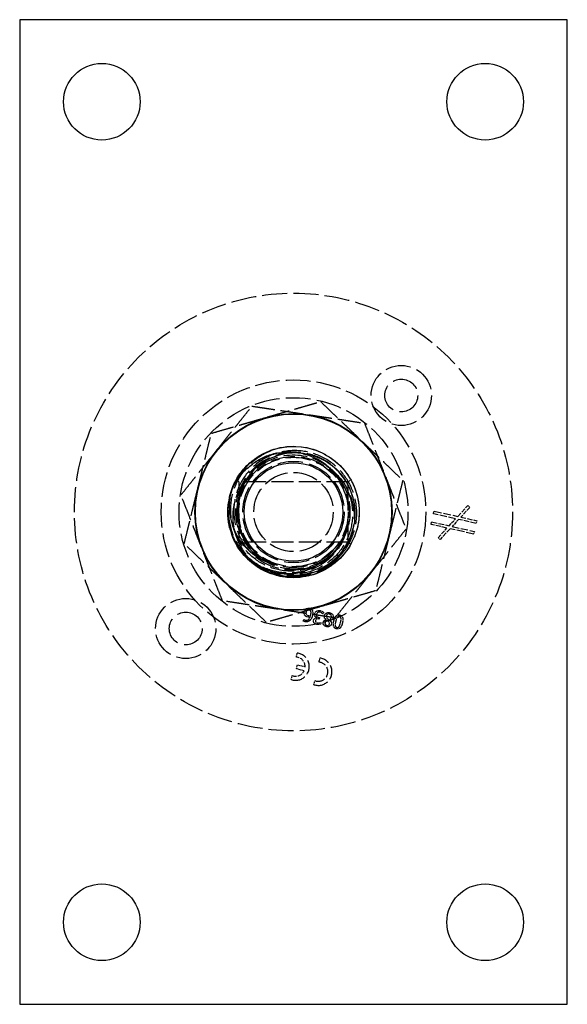
# Model space of a CAD drawing. Units: millimetres. Extents: x 1650 to 2368, y 829 to 1976.
# Drawn here: x 1950 to 2050, y 1796 to 1976 of the extents above; entities that cross this region are included whole.
import ezdxf

# ---------------------------------------------------------------- set-up
doc = ezdxf.new("R2010")
doc.units = ezdxf.units.MM
doc.linetypes.add('DASHED', pattern=[0.2067, 0.1654, -0.0413])
doc.layers.add('Hidden', color=6, linetype='DASHED', lineweight=25, true_color=0xff00ff)
doc.layers.add('Part', color=7, linetype='Continuous', lineweight=25)

msp = doc.modelspace()

# ---------------------------------------------------------------- linework, layer by layer
at = {"layer": 'Hidden', "ltscale": 1.162301}
for p, q in [((1990, 1891), (1989.57, 1891.43)), ((2010, 1891), (2010.43, 1891.43)), ((1990, 1880), (1989.57, 1879.57)), ((2010, 1880), (2010.43, 1879.57))]:
    msp.add_line(p, q, dxfattribs=at)
at = {"layer": 'Hidden', "ltscale": 27.864473}
for p, q in [((1990, 1891), (1990, 1880)), ((2010, 1880), (2010, 1891))]:
    msp.add_line(p, q, dxfattribs=at)
at = {"layer": 'Hidden', "ltscale": 24.189648}
for p, q in [((2010, 1891), (1990, 1891)), ((2010, 1880), (1990, 1880))]:
    msp.add_line(p, q, dxfattribs=at)
at = {"layer": 'Hidden', "ltscale": 5.144413}
for p, q in [((2029.99, 1884.69), (2031.82, 1886.67)), ((2028.6, 1882.44), (2026.76, 1880.46))]:
    msp.add_line(p, q, dxfattribs=at)
at = {"layer": 'Hidden', "ltscale": 0.952248}
for p, q in [((2031.82, 1886.67), (2032.19, 1886.33)), ((2025.56, 1885.18), (2025.67, 1885.66)), ((2025.12, 1883.23), (2025.23, 1883.71)), ((2033.47, 1883.9), (2033.36, 1883.41)), ((2033.03, 1881.95), (2032.92, 1881.46)), ((2026.76, 1880.46), (2026.4, 1880.79))]:
    msp.add_line(p, q, dxfattribs=at)
at = {"layer": 'Hidden', "ltscale": 7.893606}
for p, q in [((2029.6, 1884.26), (2025.56, 1885.18)), ((2028.99, 1882.86), (2033.03, 1881.95))]:
    msp.add_line(p, q, dxfattribs=at)
at = {"layer": 'Hidden', "ltscale": 8.443444}
for p, q in [((2025.67, 1885.66), (2029.99, 1884.69)), ((2032.92, 1881.46), (2028.6, 1882.44))]:
    msp.add_line(p, q, dxfattribs=at)
at = {"layer": 'Hidden', "ltscale": 4.594574}
for p, q in [((2032.19, 1886.33), (2030.55, 1884.56)), ((2026.4, 1880.79), (2028.03, 1882.57))]:
    msp.add_line(p, q, dxfattribs=at)
at = {"layer": 'Hidden', "ltscale": 5.694252}
for p, q in [((2028.03, 1882.57), (2025.12, 1883.23)), ((2030.55, 1884.56), (2033.47, 1883.9))]:
    msp.add_line(p, q, dxfattribs=at)
at = {"layer": 'Hidden', "ltscale": 6.24409}
for p, q in [((2025.23, 1883.71), (2028.42, 1882.99)), ((2033.36, 1883.41), (2030.16, 1884.14))]:
    msp.add_line(p, q, dxfattribs=at)
at = {"layer": 'Hidden', "ltscale": 3.298931}
for p, q in [((2028.42, 1882.99), (2029.6, 1884.26)), ((2030.16, 1884.14), (2028.99, 1882.86))]:
    msp.add_line(p, q, dxfattribs=at)
at = {"layer": 'Hidden', "ltscale": 0.046205}
for p, q in [((2005.42, 1866.83), (2005.4, 1866.84)), ((2004.23, 1866.15), (2004.24, 1866.17))]:
    msp.add_line(p, q, dxfattribs=at)
at = {"layer": 'Hidden', "ltscale": 0.675187}
for p, q in [((2005.5, 1867.18), (2005.42, 1866.83)), ((2005.01, 1865.3), (2004.93, 1864.95))]:
    msp.add_line(p, q, dxfattribs=at)
at = {"layer": 'Hidden', "ltscale": 0.613447}
msp.add_line((2001.79, 1865.55), (2001.86, 1865.86), dxfattribs=at)
at = {"layer": 'Hidden', "ltscale": 0.026911}
msp.add_line((2001.86, 1865.86), (2001.88, 1865.86), dxfattribs=at)
at = {"layer": 'Hidden', "ltscale": 0.212133}
msp.add_line((2004.7, 1865.93), (2004.59, 1865.96), dxfattribs=at)
at = {"layer": 'Hidden', "ltscale": 0.270015}
msp.add_line((2004.62, 1866.23), (2004.76, 1866.2), dxfattribs=at)
at = {"layer": 'Hidden', "ltscale": 0.528554}
msp.add_line((2004.76, 1866.2), (2004.7, 1865.93), dxfattribs=at)
at = {"layer": 'Hidden', "ltscale": 0.038488}
msp.add_line((2004.99, 1865.3), (2005.01, 1865.3), dxfattribs=at)
at = {"layer": 'Hidden', "ltscale": 0.019194}
for p, q in [((2005.94, 1865.82), (2005.94, 1865.83)), ((2006.68, 1865.65), (2006.68, 1865.64))]:
    msp.add_line(p, q, dxfattribs=at)
at = {"layer": 'Hidden', "ltscale": 1.438742}
for p, q in [((2000.52, 1858.98), (2000.69, 1859.71)), ((2004.66, 1858.04), (2004.83, 1858.78)), ((1999.59, 1854.86), (1999.76, 1855.6)), ((2003.73, 1853.92), (2003.9, 1854.66))]:
    msp.add_line(p, q, dxfattribs=at)
at = {"layer": 'Hidden', "ltscale": 1.428422}
msp.add_line((2000.54, 1856.81), (2000.71, 1857.54), dxfattribs=at)
at = {"layer": 'Hidden', "ltscale": 2.779518}
for p, q in [((2001.97, 1856.49), (2000.54, 1856.81)), ((2000.71, 1857.54), (2002.13, 1857.22))]:
    msp.add_line(p, q, dxfattribs=at)
at = {"layer": 'Hidden', "ltscale": 27.634188}
for radius in [40, 10]:
    msp.add_circle((2000, 1885.5), radius, dxfattribs=at)
at = {"layer": 'Hidden', "ltscale": 27.864473}
for centre in [(2019.68, 1906.8), (1980.32, 1864.2)]:
    msp.add_circle(centre, 5.5, dxfattribs=at)
at = {"layer": 'Hidden', "ltscale": 30.397606}
for centre in [(2019.68, 1906.8), (1980.32, 1864.2)]:
    msp.add_circle(centre, 3, dxfattribs=at)
at = {"layer": 'Hidden', "ltscale": 27.188971}
msp.add_circle((2000, 1885.5), 24.15, dxfattribs=at)
at = {"layer": 'Hidden', "ltscale": 27.622173}
msp.add_circle((2000, 1885.5), 20.9, dxfattribs=at)
at = {"layer": 'Hidden', "ltscale": 28.073359}
msp.add_circle((2000, 1885.5), 12.01, dxfattribs=at)
at = {"layer": 'Hidden', "ltscale": 28.117786}
msp.add_circle((2000, 1885.5), 9.25, dxfattribs=at)
at = {"layer": 'Hidden', "ltscale": 27.547831}
msp.add_circle((2000, 1885.5), 7.25, dxfattribs=at)
at = {"layer": 'Hidden', "ltscale": 26.275608}
msp.add_arc((2000, 1885.5), 10.38, 46.2211, 136.1931, dxfattribs=at)
at = {"layer": 'Hidden', "ltscale": 15.913295}
for centre in [(2000.38, 1857.23), (2004.53, 1856.3)]:
    msp.add_arc(centre, 2.5, 251.5245, 83.0028, dxfattribs=at)
at = {"layer": 'Hidden', "ltscale": 4.993673}
for start, end in [(359.6373, 85.4768), (249.0504, 334.89)]:
    msp.add_arc((2000.38, 1857.23), 1.75, start, end, dxfattribs=at)
at = {"layer": 'Hidden', "ltscale": 11.427135}
msp.add_arc((2004.53, 1856.3), 1.75, 249.0504, 85.4768, dxfattribs=at)
at = {"layer": 'Hidden', "ltscale": 25.523722}
for points in [[(1979.45, 1888.61), (1985.93, 1896.73), (1992.42, 1904.85)], [(1985, 1899.89), (1994.98, 1902.79), (2004.96, 1905.68)], [(1992.42, 1904.85), (2002.69, 1903.3), (2012.97, 1901.74)], [(2004.96, 1905.68), (2012.46, 1898.49), (2019.96, 1891.3)], [(2012.97, 1901.74), (2016.76, 1892.07), (2020.55, 1882.39)], [(1980.04, 1879.7), (1982.52, 1889.8), (1985, 1899.89)], [(2019.96, 1891.3), (2017.48, 1881.2), (2015, 1871.11)], [(1987.03, 1869.26), (1983.24, 1878.93), (1979.45, 1888.61)], [(2020.55, 1882.39), (2014.07, 1874.27), (2007.58, 1866.15)], [(1995.04, 1865.32), (1987.54, 1872.51), (1980.04, 1879.7)], [(2015, 1871.11), (2005.02, 1868.21), (1995.04, 1865.32)], [(2007.58, 1866.15), (1997.31, 1867.7), (1987.03, 1869.26)]]:
    msp.add_rational_spline(points, [1, 1.15470053838, 1], degree=2, dxfattribs=at)
at = {"layer": 'Hidden', "ltscale": 28.363621}
for points in [[(1989.59, 1891.47), (1988.84, 1890.11), (1988.36, 1888.61), (1988.01, 1885.52), (1988.13, 1883.97), (1988.97, 1881), (1989.67, 1879.62), (1991.56, 1877.21), (1992.73, 1876.2), (1995.38, 1874.7), (1996.83, 1874.21), (1999.83, 1873.83), (2001.34, 1873.94), (2004.24, 1874.72), (2005.59, 1875.38), (2007.96, 1877.19), (2008.95, 1878.32), (2010.44, 1880.87), (2010.93, 1882.28), (2011.34, 1885.19), (2011.26, 1886.66), (2010.53, 1889.49), (2009.9, 1890.81), (2008.17, 1893.13), (2007.09, 1894.11), (2004.63, 1895.59), (2003.27, 1896.08), (2000.45, 1896.51), (1999.01, 1896.45), (1996.26, 1895.78), (1994.97, 1895.18), (1992.69, 1893.53), (1991.73, 1892.49), (1990.26, 1890.12), (1989.77, 1888.8), (1989.32, 1886.07), (1989.36, 1884.68), (1989.98, 1882), (1990.55, 1880.74), (1991.79, 1878.97), (1992.32, 1878.38), (1993.51, 1877.33), (1994.15, 1876.87), (1994.85, 1876.49)], [(1993.11, 1875.68), (1994.4, 1874.8), (1995.85, 1874.19), (1998.89, 1873.56), (2000.45, 1873.54), (2003.48, 1874.11), (2004.92, 1874.68), (2007.5, 1876.35), (2008.6, 1877.42), (2010.34, 1879.92), (2010.95, 1881.32), (2011.6, 1884.27), (2011.64, 1885.79), (2011.12, 1888.74), (2010.58, 1890.15), (2009, 1892.67), (2007.97, 1893.76), (2005.56, 1895.48), (2004.2, 1896.1), (2001.34, 1896.76), (1999.87, 1896.82), (1996.99, 1896.35), (1995.61, 1895.84), (1993.14, 1894.33), (1992.07, 1893.34), (1990.37, 1891.02), (1989.76, 1889.71), (1989.08, 1886.94), (1989.01, 1885.51), (1989.42, 1882.71), (1989.9, 1881.37), (1991.34, 1878.95), (1992.29, 1877.9), (1994.52, 1876.22), (1995.78, 1875.61), (1998.46, 1874.92), (1999.85, 1874.83), (2002.58, 1875.21), (2003.88, 1875.65), (2005.75, 1876.74), (2006.39, 1877.21), (2007.55, 1878.29), (2008.06, 1878.89), (2008.5, 1879.55)]]:
    msp.add_open_spline(points, degree=3, knots=[0, 0, 0, 0, 0.467594, 0.467594, 0.932111, 0.932111, 1.39355, 1.39355, 1.851913, 1.851913, 2.307198, 2.307198, 2.759404, 2.759404, 3.208532, 3.208532, 3.654581, 3.654581, 4.09755, 4.09755, 4.537439, 4.537439, 4.974247, 4.974247, 5.407975, 5.407975, 5.838621, 5.838621, 6.266186, 6.266186, 6.690668, 6.690668, 7.112068, 7.112068, 7.530384, 7.530384, 7.945617, 7.945617, 8.357766, 8.357766, 8.596442, 8.596442, 8.834053, 8.834053, 8.834053, 8.834053], dxfattribs=at)
at = {"layer": 'Hidden', "ltscale": 26.64535}
for points in [[(2009, 1880.34), (2008.37, 1879.13), (2007.51, 1878.06), (2005.41, 1876.29), (2004.18, 1875.61), (2001.53, 1874.76), (2000.12, 1874.6), (1997.29, 1874.83), (1995.91, 1875.23), (1993.35, 1876.53), (1992.2, 1877.43), (1990.3, 1879.65), (1989.57, 1880.94), (1988.64, 1883.75), (1988.46, 1885.24), (1988.67, 1888.23), (1989.07, 1889.7), (1990.42, 1892.43), (1991.37, 1893.65), (1993.15, 1895.21), (1993.83, 1895.69), (1995.29, 1896.5), (1996.06, 1896.84), (1996.86, 1897.08)], [(2005.95, 1894), (2007.1, 1893.26), (2008.09, 1892.3), (2009.66, 1890.05), (2010.22, 1888.77), (2010.83, 1886.05), (2010.86, 1884.63), (2010.38, 1881.84), (2009.86, 1880.49), (2008.33, 1878.06), (2007.32, 1877), (2004.95, 1875.31), (2003.6, 1874.7), (2000.72, 1874.03), (1999.21, 1873.98), (1996.25, 1874.46), (1994.82, 1875), (1992.23, 1876.59), (1991.1, 1877.64), (1989.71, 1879.55), (1989.29, 1880.28), (1988.61, 1881.8), (1988.35, 1882.6), (1988.18, 1883.43)]]:
    msp.add_open_spline(points, degree=3, knots=[0, 0, 0, 0, 0.410033, 0.410033, 0.8262, 0.8262, 1.2485, 1.2485, 1.676932, 1.676932, 2.111495, 2.111495, 2.552186, 2.552186, 2.999005, 2.999005, 3.451951, 3.451951, 3.911021, 3.911021, 4.160575, 4.160575, 4.411935, 4.411935, 4.411935, 4.411935], dxfattribs=at)
at = {"layer": 'Hidden', "ltscale": 26.645359}
for points, knots in [([(1988.47, 1888.83), (1989, 1890.27), (1989.8, 1891.6), (1991.84, 1893.84), (1993.05, 1894.75), (1995.72, 1896.01), (1997.14, 1896.37), (2000.01, 1896.52), (2001.42, 1896.33), (2003.45, 1895.62), (2004.12, 1895.3), (2005.37, 1894.54), (2005.94, 1894.1), (2006.47, 1893.61)], [0, 0, 0, 0, 0.461616, 0.461616, 0.910946, 0.910946, 1.347983, 1.347983, 1.772723, 1.772723, 1.994253, 1.994253, 2.212259, 2.212259, 2.212259, 2.212259]), ([(1995.64, 1874.32), (1994.25, 1874.98), (1993, 1875.89), (1990.95, 1878.13), (1990.16, 1879.42), (1989.15, 1882.19), (1988.91, 1883.64), (1989.02, 1886.51), (1989.35, 1887.9), (1990.24, 1889.85), (1990.61, 1890.49), (1991.48, 1891.66), (1991.97, 1892.2), (1992.51, 1892.68)], [0, 0, 0, 0, 0.461616, 0.461616, 0.910946, 0.910946, 1.347983, 1.347983, 1.772723, 1.772723, 1.994253, 1.994253, 2.212259, 2.212259, 2.212259, 2.212259]), ([(2007.18, 1892.99), (2008.24, 1892.13), (2009.12, 1891.06), (2010.44, 1888.62), (2010.86, 1887.26), (2011.17, 1884.42), (2011.03, 1882.96), (2010.22, 1880.13), (2009.52, 1878.79), (2008.09, 1876.98), (2007.51, 1876.4), (2006.25, 1875.35), (2005.56, 1874.9), (2004.82, 1874.51)], [0, 0, 0, 0, 0.410147, 0.410147, 0.832563, 0.832563, 1.267243, 1.267243, 1.71418, 1.71418, 1.958062, 1.958062, 2.205467, 2.205467, 2.205467, 2.205467]), ([(2008.11, 1879.03), (2007.35, 1877.9), (2006.37, 1876.93), (2004.05, 1875.39), (2002.74, 1874.85), (1999.93, 1874.28), (1998.47, 1874.28), (1995.58, 1874.84), (1994.18, 1875.41), (1992.25, 1876.68), (1991.62, 1877.19), (1990.46, 1878.36), (1989.94, 1879), (1989.5, 1879.7)], [0, 0, 0, 0, 0.410147, 0.410147, 0.832563, 0.832563, 1.267243, 1.267243, 1.71418, 1.71418, 1.958062, 1.958062, 2.205467, 2.205467, 2.205467, 2.205467])]:
    msp.add_open_spline(points, degree=3, knots=knots, dxfattribs=at)
at = {"layer": 'Hidden', "ltscale": 29.906994}
for points, knots in [([(1988.73, 1889.61), (1989.35, 1891.01), (1990.24, 1892.29), (1992.43, 1894.38), (1993.7, 1895.2), (1996.45, 1896.28), (1997.9, 1896.54), (2000.76, 1896.5), (2002.16, 1896.2), (2004.56, 1895.17), (2005.57, 1894.52), (2007.31, 1892.91), (2008.03, 1891.98), (2008.57, 1890.95)], [0, 0, 0, 0, 0.461616, 0.461616, 0.910946, 0.910946, 1.347983, 1.347983, 1.772723, 1.772723, 2.133103, 2.133103, 2.484177, 2.484177, 2.484177, 2.484177]), ([(2009.92, 1883.29), (2009.73, 1881.97), (2009.29, 1880.69), (2007.92, 1878.34), (2007, 1877.3), (2004.77, 1875.59), (2003.48, 1874.96), (2000.7, 1874.2), (1999.22, 1874.1), (1996.46, 1874.44), (1995.2, 1874.83), (1992.82, 1876.02), (1991.73, 1876.83), (1990.8, 1877.79)], [0, 0, 0, 0, 0.401659, 0.401659, 0.815585, 0.815585, 1.241773, 1.241773, 1.680218, 1.680218, 2.073186, 2.073186, 2.47545, 2.47545, 2.47545, 2.47545])]:
    msp.add_open_spline(points, degree=3, knots=knots, dxfattribs=at)
at = {"layer": 'Hidden', "ltscale": 27.040358}
msp.add_open_spline([(1991.06, 1880.68), (1989.85, 1882.91), (1989.53, 1885.6), (1990.17, 1888.05), (1990.8, 1890.51), (1992.4, 1892.7), (1994.53, 1894.06), (1996.67, 1895.43), (1999.33, 1895.95), (2001.82, 1895.5), (2004.31, 1895.04), (2006.62, 1893.61), (2008.14, 1891.59), (2009.65, 1889.56), (2010.37, 1886.94), (2010.1, 1884.42), (2009.83, 1881.9), (2008.58, 1879.5), (2006.67, 1877.84), (2004.76, 1876.17), (2002.21, 1875.26), (1999.67, 1875.35), (1998.8, 1875.37), (1997.93, 1875.52), (1997.09, 1875.77)], degree=3, knots=[5.439381, 5.439381, 5.439381, 5.439381, 6.18784, 6.18784, 6.18784, 6.936275, 6.936275, 6.936275, 7.684685, 7.684685, 7.684685, 8.433072, 8.433072, 8.433072, 9.181436, 9.181436, 9.181436, 9.929775, 9.929775, 9.929775, 10.678091, 10.678091, 10.678091, 10.937168, 10.937168, 10.937168, 10.937168], dxfattribs=at)
at = {"layer": 'Hidden', "ltscale": 26.303835}
msp.add_open_spline([(1992.51, 1892.68), (1992.43, 1892.6), (1992.36, 1892.52), (1992.28, 1892.44), (1990.55, 1890.51), (1989.59, 1887.93), (1989.63, 1885.34), (1989.66, 1882.76), (1990.71, 1880.21), (1992.48, 1878.35), (1994.26, 1876.48), (1996.75, 1875.32), (1999.31, 1875.15), (2001.9, 1874.98), (2004.53, 1875.81), (2006.54, 1877.44), (2008.54, 1879.07), (2009.9, 1881.46), (2010.27, 1884), (2010.64, 1886.55), (2010.02, 1889.24), (2008.56, 1891.36), (2008.16, 1891.95), (2007.69, 1892.5), (2007.18, 1892.99)], degree=3, knots=[45.029495, 45.029495, 45.029495, 45.029495, 45.061967, 45.061967, 45.061967, 45.809334, 45.809334, 45.809334, 46.554807, 46.554807, 46.554807, 47.298728, 47.298728, 47.298728, 48.046678, 48.046678, 48.046678, 48.790991, 48.790991, 48.790991, 49.536175, 49.536175, 49.536175, 49.742373, 49.742373, 49.742373, 49.742373], dxfattribs=at)
at = {"layer": 'Hidden', "ltscale": 1.372803}
msp.add_open_spline([(2002.08, 1866.57), (2001.97, 1866.7), (2001.91, 1867.05), (2001.95, 1867.25)], degree=2, dxfattribs=at)
at = {"layer": 'Hidden', "ltscale": 1.309132}
msp.add_open_spline([(2001.95, 1867.25), (2002, 1867.44), (2002.19, 1867.73), (2002.32, 1867.82)], degree=2, dxfattribs=at)
at = {"layer": 'Hidden', "ltscale": 0.923807}
msp.add_open_spline([(2002.29, 1867.19), (2002.26, 1867.04), (2002.29, 1866.82), (2002.36, 1866.73)], degree=2, dxfattribs=at)
at = {"layer": 'Hidden', "ltscale": 1.577302}
msp.add_open_spline([(2002.86, 1867.66), (2002.66, 1867.7), (2002.35, 1867.47), (2002.29, 1867.19)], degree=2, dxfattribs=at)
at = {"layer": 'Hidden', "ltscale": 1.188875}
msp.add_open_spline([(2002.32, 1867.82), (2002.46, 1867.9), (2002.76, 1867.96), (2002.92, 1867.92)], degree=2, dxfattribs=at)
at = {"layer": 'Hidden', "ltscale": 0.644215}
msp.add_open_spline([(2002.36, 1866.73), (2002.41, 1866.67), (2002.57, 1866.59), (2002.65, 1866.58)], degree=2, dxfattribs=at)
at = {"layer": 'Hidden', "ltscale": 0.900498}
msp.add_open_spline([(2002.65, 1866.58), (2002.77, 1866.55), (2003, 1866.57), (2003.12, 1866.61)], degree=2, dxfattribs=at)
at = {"layer": 'Hidden', "ltscale": 0.674704}
msp.add_open_spline([(2003.13, 1867.45), (2003.08, 1867.54), (2002.94, 1867.64), (2002.86, 1867.66)], degree=2, dxfattribs=at)
at = {"layer": 'Hidden', "ltscale": 1.169569}
msp.add_open_spline([(2002.92, 1867.92), (2003.08, 1867.88), (2003.33, 1867.71), (2003.41, 1867.58)], degree=2, dxfattribs=at)
at = {"layer": 'Hidden', "ltscale": 2.091663}
msp.add_open_spline([(2003.47, 1866.62), (2003.4, 1866.3), (2003.15, 1865.82), (2002.98, 1865.66)], degree=2, dxfattribs=at)
at = {"layer": 'Hidden', "ltscale": 0.301173}
msp.add_open_spline([(2003.12, 1866.61), (2003.13, 1866.65), (2003.15, 1866.71), (2003.16, 1866.76)], degree=2, dxfattribs=at)
at = {"layer": 'Hidden', "ltscale": 1.330913}
msp.add_open_spline([(2003.16, 1866.76), (2003.22, 1867.02), (2003.19, 1867.35), (2003.13, 1867.45)], degree=2, dxfattribs=at)
at = {"layer": 'Hidden', "ltscale": 1.879746}
msp.add_open_spline([(2003.41, 1867.58), (2003.5, 1867.42), (2003.55, 1866.94), (2003.47, 1866.62)], degree=2, dxfattribs=at)
at = {"layer": 'Hidden', "ltscale": 0.968335}
msp.add_open_spline([(2003.95, 1866.4), (2003.89, 1866.49), (2003.84, 1866.73), (2003.88, 1866.89)], degree=2, dxfattribs=at)
at = {"layer": 'Hidden', "ltscale": 1.181761}
msp.add_open_spline([(2003.88, 1866.89), (2003.92, 1867.05), (2004.09, 1867.31), (2004.22, 1867.39)], degree=2, dxfattribs=at)
at = {"layer": 'Hidden', "ltscale": 0.777882}
msp.add_open_spline([(2004.21, 1866.79), (2004.18, 1866.66), (2004.21, 1866.47), (2004.27, 1866.4)], degree=2, dxfattribs=at)
at = {"layer": 'Hidden', "ltscale": 0.80628}
msp.add_open_spline([(2004.43, 1867.14), (2004.34, 1867.08), (2004.24, 1866.92), (2004.21, 1866.79)], degree=2, dxfattribs=at)
at = {"layer": 'Hidden', "ltscale": 1.288392}
msp.add_open_spline([(2004.22, 1867.39), (2004.35, 1867.48), (2004.68, 1867.52), (2004.87, 1867.48)], degree=2, dxfattribs=at)
at = {"layer": 'Hidden', "ltscale": 0.790965}
msp.add_open_spline([(2004.83, 1867.19), (2004.73, 1867.22), (2004.51, 1867.2), (2004.43, 1867.14)], degree=2, dxfattribs=at)
at = {"layer": 'Hidden', "ltscale": 1.303549}
msp.add_open_spline([(2005.4, 1866.84), (2005.31, 1866.94), (2005, 1867.15), (2004.83, 1867.19)], degree=2, dxfattribs=at)
at = {"layer": 'Hidden', "ltscale": 1.343661}
msp.add_open_spline([(2004.87, 1867.48), (2005.05, 1867.44), (2005.39, 1867.27), (2005.5, 1867.18)], degree=2, dxfattribs=at)
at = {"layer": 'Hidden', "ltscale": 2.360542}
msp.add_open_spline([(2005.65, 1866.54), (2005.72, 1866.85), (2006.27, 1867.17), (2006.61, 1867.09)], degree=2, dxfattribs=at)
at = {"layer": 'Hidden', "ltscale": 1.427657}
msp.add_open_spline([(2006.55, 1866.85), (2006.35, 1866.9), (2006.04, 1866.71), (2005.99, 1866.49)], degree=2, dxfattribs=at)
at = {"layer": 'Hidden', "ltscale": 1.512919}
msp.add_open_spline([(2006.9, 1866.23), (2006.95, 1866.46), (2006.75, 1866.8), (2006.55, 1866.85)], degree=2, dxfattribs=at)
at = {"layer": 'Hidden', "ltscale": 1.24361}
msp.add_open_spline([(2006.61, 1867.09), (2006.79, 1867.05), (2007.07, 1866.87), (2007.15, 1866.75)], degree=2, dxfattribs=at)
at = {"layer": 'Hidden', "ltscale": 1.124714}
msp.add_open_spline([(2007.15, 1866.75), (2007.23, 1866.63), (2007.27, 1866.33), (2007.24, 1866.18)], degree=2, dxfattribs=at)
at = {"layer": 'Hidden', "ltscale": 3.299223}
msp.add_open_spline([(2007.37, 1865.58), (2007.52, 1866.24), (2008.04, 1866.76), (2008.44, 1866.67)], degree=2, dxfattribs=at)
at = {"layer": 'Hidden', "ltscale": 3.297088}
msp.add_open_spline([(2008.44, 1866.67), (2008.84, 1866.58), (2009.08, 1865.87), (2008.93, 1865.23)], degree=2, dxfattribs=at)
at = {"layer": 'Hidden', "ltscale": 0.546258}
msp.add_open_spline([(2002.06, 1865.45), (2001.98, 1865.47), (2001.84, 1865.52), (2001.79, 1865.55)], degree=2, dxfattribs=at)
at = {"layer": 'Hidden', "ltscale": 0.616413}
msp.add_open_spline([(2001.88, 1865.86), (2001.92, 1865.82), (2002.07, 1865.75), (2002.17, 1865.72)], degree=2, dxfattribs=at)
at = {"layer": 'Hidden', "ltscale": 1.859305}
msp.add_open_spline([(2002.98, 1865.66), (2002.8, 1865.5), (2002.33, 1865.39), (2002.06, 1865.45)], degree=2, dxfattribs=at)
at = {"layer": 'Hidden', "ltscale": 0.984616}
msp.add_open_spline([(2002.52, 1866.32), (2002.38, 1866.35), (2002.18, 1866.46), (2002.08, 1866.57)], degree=2, dxfattribs=at)
at = {"layer": 'Hidden', "ltscale": 2.359879}
msp.add_open_spline([(2002.17, 1865.72), (2002.47, 1865.65), (2002.94, 1865.98), (2003.06, 1866.38)], degree=2, dxfattribs=at)
at = {"layer": 'Hidden', "ltscale": 1.063333}
msp.add_open_spline([(2003.06, 1866.38), (2002.93, 1866.32), (2002.66, 1866.29), (2002.52, 1866.32)], degree=2, dxfattribs=at)
at = {"layer": 'Hidden', "ltscale": 1.017788}
msp.add_open_spline([(2003.78, 1865.2), (2003.69, 1865.3), (2003.63, 1865.55), (2003.66, 1865.7)], degree=2, dxfattribs=at)
at = {"layer": 'Hidden', "ltscale": 1.492862}
msp.add_open_spline([(2003.66, 1865.7), (2003.71, 1865.9), (2004.04, 1866.15), (2004.23, 1866.15)], degree=2, dxfattribs=at)
at = {"layer": 'Hidden', "ltscale": 1.056515}
msp.add_open_spline([(2004.26, 1864.95), (2004.09, 1864.99), (2003.86, 1865.11), (2003.78, 1865.2)], degree=2, dxfattribs=at)
at = {"layer": 'Hidden', "ltscale": 0.720564}
msp.add_open_spline([(2004.24, 1866.17), (2004.17, 1866.2), (2004.01, 1866.31), (2003.95, 1866.4)], degree=2, dxfattribs=at)
at = {"layer": 'Hidden', "ltscale": 0.598915}
msp.add_open_spline([(2004, 1865.66), (2003.98, 1865.57), (2004.02, 1865.42), (2004.07, 1865.37)], degree=2, dxfattribs=at)
at = {"layer": 'Hidden', "ltscale": 1.419375}
msp.add_open_spline([(2004.59, 1865.96), (2004.37, 1866.01), (2004.04, 1865.86), (2004, 1865.66)], degree=2, dxfattribs=at)
at = {"layer": 'Hidden', "ltscale": 0.606114}
msp.add_open_spline([(2004.07, 1865.37), (2004.12, 1865.31), (2004.26, 1865.24), (2004.35, 1865.22)], degree=2, dxfattribs=at)
at = {"layer": 'Hidden', "ltscale": 1.286843}
msp.add_open_spline([(2004.93, 1864.95), (2004.81, 1864.92), (2004.42, 1864.91), (2004.26, 1864.95)], degree=2, dxfattribs=at)
at = {"layer": 'Hidden', "ltscale": 0.749296}
msp.add_open_spline([(2004.27, 1866.4), (2004.33, 1866.34), (2004.51, 1866.26), (2004.62, 1866.23)], degree=2, dxfattribs=at)
at = {"layer": 'Hidden', "ltscale": 0.703494}
msp.add_open_spline([(2004.35, 1865.22), (2004.44, 1865.2), (2004.62, 1865.21), (2004.71, 1865.22)], degree=2, dxfattribs=at)
at = {"layer": 'Hidden', "ltscale": 0.541831}
msp.add_open_spline([(2004.71, 1865.22), (2004.8, 1865.24), (2004.93, 1865.28), (2004.99, 1865.3)], degree=2, dxfattribs=at)
at = {"layer": 'Hidden', "ltscale": 2.106514}
msp.add_open_spline([(2006.03, 1864.54), (2005.7, 1864.62), (2005.38, 1865.06), (2005.44, 1865.33)], degree=2, dxfattribs=at)
at = {"layer": 'Hidden', "ltscale": 1.406072}
msp.add_open_spline([(2005.44, 1865.33), (2005.48, 1865.49), (2005.74, 1865.77), (2005.94, 1865.82)], degree=2, dxfattribs=at)
at = {"layer": 'Hidden', "ltscale": 1.557673}
msp.add_open_spline([(2005.94, 1865.83), (2005.75, 1865.98), (2005.6, 1866.31), (2005.65, 1866.54)], degree=2, dxfattribs=at)
at = {"layer": 'Hidden', "ltscale": 1.242485}
msp.add_open_spline([(2005.76, 1865.26), (2005.72, 1865.1), (2005.89, 1864.83), (2006.09, 1864.78)], degree=2, dxfattribs=at)
at = {"layer": 'Hidden', "ltscale": 1.111607}
msp.add_open_spline([(2006.12, 1865.69), (2005.95, 1865.62), (2005.8, 1865.41), (2005.76, 1865.26)], degree=2, dxfattribs=at)
at = {"layer": 'Hidden', "ltscale": 1.058885}
msp.add_open_spline([(2005.99, 1866.49), (2005.96, 1866.34), (2006.04, 1866.14), (2006.18, 1866.01)], degree=2, dxfattribs=at)
at = {"layer": 'Hidden', "ltscale": 2.131208}
msp.add_open_spline([(2006.91, 1865.02), (2006.85, 1864.74), (2006.35, 1864.47), (2006.03, 1864.54)], degree=2, dxfattribs=at)
at = {"layer": 'Hidden', "ltscale": 1.19718}
msp.add_open_spline([(2006.09, 1864.78), (2006.27, 1864.74), (2006.54, 1864.89), (2006.58, 1865.06)], degree=2, dxfattribs=at)
at = {"layer": 'Hidden', "ltscale": 0.734975}
msp.add_open_spline([(2006.42, 1865.46), (2006.38, 1865.5), (2006.19, 1865.65), (2006.12, 1865.69)], degree=2, dxfattribs=at)
at = {"layer": 'Hidden', "ltscale": 0.759404}
msp.add_open_spline([(2006.18, 1866.01), (2006.23, 1865.96), (2006.4, 1865.85), (2006.51, 1865.77)], degree=2, dxfattribs=at)
at = {"layer": 'Hidden', "ltscale": 0.876868}
msp.add_open_spline([(2006.58, 1865.06), (2006.6, 1865.18), (2006.53, 1865.37), (2006.42, 1865.46)], degree=2, dxfattribs=at)
at = {"layer": 'Hidden', "ltscale": 1.206658}
msp.add_open_spline([(2006.51, 1865.77), (2006.66, 1865.83), (2006.87, 1866.07), (2006.9, 1866.23)], degree=2, dxfattribs=at)
at = {"layer": 'Hidden', "ltscale": 1.551993}
msp.add_open_spline([(2007.24, 1866.18), (2007.19, 1865.99), (2006.91, 1865.7), (2006.68, 1865.65)], degree=2, dxfattribs=at)
at = {"layer": 'Hidden', "ltscale": 1.331303}
msp.add_open_spline([(2006.68, 1865.64), (2006.84, 1865.49), (2006.96, 1865.2), (2006.91, 1865.02)], degree=2, dxfattribs=at)
at = {"layer": 'Hidden', "ltscale": 3.291106}
msp.add_open_spline([(2007.86, 1864.14), (2007.46, 1864.23), (2007.23, 1864.94), (2007.37, 1865.58)], degree=2, dxfattribs=at)
at = {"layer": 'Hidden', "ltscale": 1.472689}
msp.add_open_spline([(2007.7, 1865.5), (2007.65, 1865.25), (2007.6, 1864.88), (2007.62, 1864.74)], degree=2, dxfattribs=at)
at = {"layer": 'Hidden', "ltscale": 1.46806}
msp.add_open_spline([(2007.96, 1866.23), (2007.88, 1866.12), (2007.76, 1865.76), (2007.7, 1865.5)], degree=2, dxfattribs=at)
at = {"layer": 'Hidden', "ltscale": 3.304447}
msp.add_open_spline([(2008.93, 1865.23), (2008.78, 1864.57), (2008.26, 1864.04), (2007.86, 1864.14)], degree=2, dxfattribs=at)
at = {"layer": 'Hidden', "ltscale": 0.928023}
msp.add_open_spline([(2008.38, 1866.4), (2008.24, 1866.43), (2008.04, 1866.35), (2007.96, 1866.23)], degree=2, dxfattribs=at)
at = {"layer": 'Hidden', "ltscale": 1.467737}
msp.add_open_spline([(2008.35, 1864.58), (2008.42, 1864.69), (2008.54, 1865.07), (2008.6, 1865.3)], degree=2, dxfattribs=at)
at = {"layer": 'Hidden', "ltscale": 0.946551}
msp.add_open_spline([(2008.68, 1866.06), (2008.66, 1866.2), (2008.52, 1866.37), (2008.38, 1866.4)], degree=2, dxfattribs=at)
at = {"layer": 'Hidden', "ltscale": 1.45234}
msp.add_open_spline([(2008.6, 1865.3), (2008.66, 1865.56), (2008.7, 1865.91), (2008.68, 1866.06)], degree=2, dxfattribs=at)
at = {"layer": 'Hidden', "ltscale": 0.919154}
msp.add_open_spline([(2007.62, 1864.74), (2007.64, 1864.6), (2007.79, 1864.44), (2007.92, 1864.41)], degree=2, dxfattribs=at)
at = {"layer": 'Hidden', "ltscale": 0.933742}
msp.add_open_spline([(2007.92, 1864.41), (2008.06, 1864.38), (2008.27, 1864.46), (2008.35, 1864.58)], degree=2, dxfattribs=at)
at = {"layer": 'Part'}
for p, q in [((1950, 1975.5), (1950, 1795.5)), ((2050, 1975.5), (1950, 1975.5)), ((2050, 1795.5), (2050, 1975.5)), ((1950, 1795.5), (2050, 1795.5))]:
    msp.add_line(p, q, dxfattribs=at)
for centre, radius in [((1965, 1960.5), 7), ((2035, 1960.5), 7), ((2000, 1885.5), 18), ((2000, 1885.5), 17.9), ((2000, 1885.5), 9), ((1965, 1810.5), 7), ((2035, 1810.5), 7)]:
    msp.add_circle(centre, radius, dxfattribs=at)
for radius, start, end in [(12, 159.9762, 219.949), (10.16, 208.3226, 253.3226)]:
    msp.add_arc((2000, 1885.5), radius, start, end, dxfattribs=at)
for points, knots in [([(1988.73, 1889.61), (1989.71, 1892.31), (1991.7, 1894.63), (1994.21, 1896.01), (1996.73, 1897.4), (1999.75, 1897.84), (2002.55, 1897.23), (2005.36, 1896.61), (2007.92, 1894.96), (2009.63, 1892.65), (2011.35, 1890.35), (2012.19, 1887.41), (2011.96, 1884.55), (2011.74, 1881.69), (2010.44, 1878.93), (2008.39, 1876.92), (2006.33, 1874.91), (2003.54, 1873.68), (2000.67, 1873.52), (1997.81, 1873.36), (1994.89, 1874.27), (1992.63, 1876.03), (1991.96, 1876.55), (1991.35, 1877.15), (1990.81, 1877.8)], [6.283185, 6.283185, 6.283185, 6.283185, 7.001012, 7.001012, 7.001012, 7.718816, 7.718816, 7.718816, 8.436599, 8.436599, 8.436599, 9.154361, 9.154361, 9.154361, 9.872101, 9.872101, 9.872101, 10.58982, 10.58982, 10.58982, 11.307517, 11.307517, 11.307517, 11.519647, 11.519647, 11.519647, 11.519647]), ([(1990.8, 1877.79), (1991.83, 1876.63), (1993.07, 1875.67), (1995.85, 1874.3), (1997.35, 1873.9), (2000.41, 1873.68), (2001.93, 1873.87), (2004.81, 1874.83), (2006.14, 1875.58), (2008.41, 1877.54), (2009.35, 1878.72), (2010.7, 1881.37), (2011.11, 1882.8), (2011.35, 1885.73), (2011.18, 1887.2), (2010.3, 1889.98), (2009.6, 1891.26), (2007.75, 1893.46), (2006.62, 1894.37), (2004.1, 1895.7), (2002.73, 1896.11), (1999.92, 1896.37), (1998.52, 1896.23), (1995.85, 1895.42), (1994.61, 1894.76), (1992.48, 1893.02), (1991.6, 1891.95), (1990.3, 1889.56), (1989.89, 1888.25), (1989.63, 1885.83), (1989.68, 1884.73), (1990.13, 1882.62), (1990.52, 1881.61), (1991.06, 1880.68)], [0, 0, 0, 0, 0.466686, 0.466686, 0.928868, 0.928868, 1.386544, 1.386544, 1.839714, 1.839714, 2.288377, 2.288377, 2.732531, 2.732531, 3.172177, 3.172177, 3.607312, 3.607312, 4.037936, 4.037936, 4.464048, 4.464048, 4.885648, 4.885648, 5.302733, 5.302733, 5.715304, 5.715304, 6.123358, 6.123358, 6.450103, 6.450103, 6.773871, 6.773871, 6.773871, 6.773871]), ([(1997.08, 1875.77), (1995.76, 1876.01), (1994.49, 1876.52), (1992.17, 1878.01), (1991.15, 1879), (1989.51, 1881.36), (1988.92, 1882.72), (1988.41, 1885.04), (1988.32, 1885.95), (1988.36, 1887.78), (1988.49, 1888.71), (1988.73, 1889.61)], [0, 0, 0, 0, 0.40753, 0.40753, 0.831678, 0.831678, 1.272443, 1.272443, 1.545852, 1.545852, 1.825319, 1.825319, 1.825319, 1.825319])]:
    msp.add_open_spline(points, degree=3, knots=knots, dxfattribs=at)

doc.saveas('drawing.dxf')
